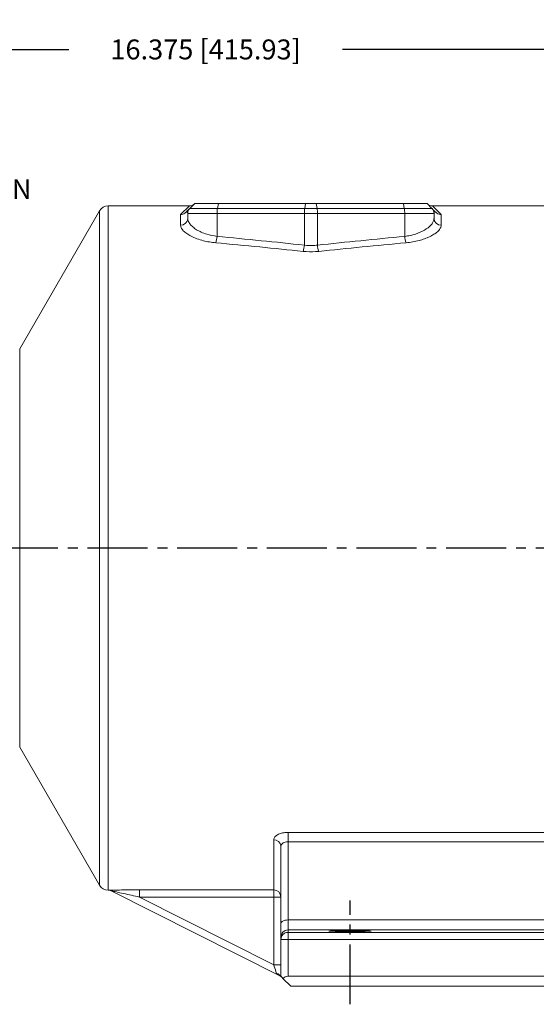
# Model space of a CAD drawing. Units: inches. Extents: x 0 to 48, y 0 to 36.
# Drawn here: x 10 to 16.4, y 14.3 to 26.6 of the extents above; entities that cross this region are included whole.
import ezdxf

# ---------------------------------------------------------------- set-up
doc = ezdxf.new("R2010")
doc.units = ezdxf.units.IN
doc.header["$MEASUREMENT"] = 0
doc.linetypes.add('CENTER2', pattern=[1.125, 0.75, -0.125, 0.125, -0.125])
doc.layers.add('CENTER', color=5, linetype='CENTER2')
doc.layers.add('DIM', color=1, linetype='Continuous')
doc.styles.add('ROMANS', font='romans.shx')
doc.dimstyles.new('2X 3PL', dxfattribs={"dimscale": 2, "dimtxt": 0.125, "dimasz": 0.18, "dimexe": 0.09375, "dimexo": 0.0625, "dimgap": 0.09, "dimtad": 0, "dimtih": 1, "dimtoh": 1, "dimdec": 3, "dimzin": 4, "dimdsep": 46, "dimtxsty": 'ROMANS', "dimcen": 0, "dimclrd": 256, "dimclre": 256, "dimclrt": 256, "dimadec": 0, "dimazin": 1, "dimtfac": 1, "dimtdec": 3, "dimtofl": 0, "dimtmove": 0, "dimatfit": 2, "dimfxl": 0.09, "dimtfill": 1, "dimtfillclr": 256, "dimtolj": 1, "dimtzin": 0, "dimlwd": -1, "dimlwe": -1, "dimarcsym": 0})

# ---------------------------------------------------------------- blocks, each defined once
blk = doc.blocks.new('*D35')
at = {"layer": 'Defpoints', "color": 0, "transparency": 16777216}
for p in [(20.482, 26.245), (20.482, 25.447), (4.107, 20.473)]:
    blk.add_point(p, dxfattribs=at)
at = {"layer": 'DIM', "transparency": 16777216}
for p, q in [((4.107, 20.598), (4.107, 26.433)), ((20.482, 25.572), (20.482, 26.433)), ((4.467, 26.245), (10.579, 26.245)), ((20.122, 26.245), (14.011, 26.245))]:
    blk.add_line(p, q, dxfattribs=at)
for points in [[(4.467, 26.305), (4.467, 26.185), (4.107, 26.245)], [(20.122, 26.305), (20.122, 26.185), (20.482, 26.245)]]:
    blk.add_solid(points, dxfattribs=at)
at = {"layer": 'DIM', "transparency": 16777216, "insert": (12.295, 26.245), "char_height": 0.25, "attachment_point": 5, "style": 'ROMANS', "bg_fill": 3, "box_fill_scale": 1.25, "bg_fill_color": 9, "bg_fill_true_color": 13158600, "bg_fill_transparency": 0}
blk.add_mtext('\\A1;16.375 [415.93]', dxfattribs=at)
blk = doc.blocks.new('*D37')
at = {"layer": 'Defpoints', "color": 0, "transparency": 16777216}
for p in [(6.454, 24.491), (6.454, 22.361), (4.107, 20.473)]:
    blk.add_point(p, dxfattribs=at)
at = {"layer": 'DIM', "transparency": 16777216}
for p, q in [((4.107, 20.598), (4.107, 24.678)), ((6.454, 22.486), (6.454, 24.678)), ((4.467, 24.491), (6.094, 24.491)), ((6.454, 24.491), (6.814, 24.491))]:
    blk.add_line(p, q, dxfattribs=at)
for points in [[(4.467, 24.551), (4.467, 24.431), (4.107, 24.491)], [(6.094, 24.551), (6.094, 24.431), (6.454, 24.491)]]:
    blk.add_solid(points, dxfattribs=at)
at = {"layer": 'DIM', "transparency": 16777216, "insert": (8.756, 24.491), "char_height": 0.25, "attachment_point": 5, "style": 'ROMANS', "bg_fill": 3, "box_fill_scale": 1.25, "bg_fill_color": 9, "bg_fill_true_color": 13158600, "bg_fill_transparency": 0}
blk.add_mtext('\\A1;2.250 [57.15] MIN', dxfattribs=at)

msp = doc.modelspace()

# ---------------------------------------------------------------- linework, layer by layer
at = {"color": 7, "linetype": 'Continuous', "lineweight": 15}
for p, q in [((12.0914, 24.2812), (11.0711, 24.2812)), ((12.1586, 24.3112), (12.0975, 24.2501)), ((12.0975, 24.2501), (12.4438, 24.2501)), ((12.1586, 24.3112), (12.455, 24.3112)), ((12.455, 24.3112), (12.4438, 24.2501)), ((12.4438, 24.2501), (13.5388, 24.2501)), ((12.455, 24.3112), (13.55, 24.3112)), ((13.55, 24.3112), (13.5388, 24.2501)), ((13.5388, 24.2501), (13.6934, 24.2501)), ((13.55, 24.3112), (13.6823, 24.3112)), ((13.6823, 24.3112), (13.6934, 24.2501)), ((13.6823, 24.3112), (14.7773, 24.3112)), ((13.6934, 24.2501), (14.7884, 24.2501)), ((14.7773, 24.3112), (14.7884, 24.2501)), ((14.7773, 24.3112), (15.0736, 24.3112)), ((14.7884, 24.2501), (15.1348, 24.2501)), ((15.0736, 24.3112), (15.1348, 24.2501)), ((18.4644, 24.2812), (15.1409, 24.2812)), ((10.9629, 24.2187), (9.9626, 22.4862)), ((11.9811, 24.0396), (11.9811, 24.1733)), ((12.0711, 24.1246), (12.0711, 24.1864)), ((12.439, 24.1864), (12.0711, 24.1864)), ((13.534, 24.1864), (12.439, 24.1864)), ((12.439, 23.8983), (12.439, 24.1864)), ((13.534, 23.7885), (13.534, 24.1864)), ((13.6982, 24.1864), (13.534, 24.1864)), ((13.6982, 23.7885), (13.6982, 24.1864)), ((14.7932, 24.1864), (13.6982, 24.1864)), ((14.7932, 23.8983), (14.7932, 24.1864)), ((15.1611, 24.1864), (14.7932, 24.1864)), ((15.1611, 24.1246), (15.1611, 24.1864)), ((15.2511, 24.1733), (15.2511, 24.0396)), ((9.9626, 17.4862), (10.9629, 15.7537)), ((13.1494, 15.6964), (13.1494, 16.3232)), ((13.3294, 16.2987), (13.3294, 16.4185)), ((13.2394, 15.2736), (13.2394, 16.2465)), ((13.3294, 16.2987), (13.3294, 15.3186)), ((11.4667, 15.6964), (13.1494, 15.6964)), ((11.4667, 15.6065), (11.4667, 15.6964)), ((13.1494, 15.6065), (13.1494, 15.6964)), ((11.0711, 15.6912), (11.0775, 15.6912)), ((13.2266, 14.6177), (11.1178, 15.6817)), ((13.1494, 15.6065), (11.4667, 15.6065)), ((11.4667, 15.6065), (13.1494, 14.7574)), ((13.1494, 15.6065), (13.2394, 15.6065)), ((13.1494, 14.7574), (13.1494, 15.6065)), ((13.2394, 15.1037), (13.2394, 15.2736)), ((13.3294, 15.3186), (13.3294, 15.1937)), ((13.3294, 15.3186), (17.6594, 15.3186)), ((13.2394, 15.0728), (13.2394, 15.1037)), ((13.3294, 15.1937), (13.3294, 15.1628)), ((17.6594, 15.1937), (13.3294, 15.1937)), ((13.3294, 15.1628), (13.3294, 15.0728)), ((13.3294, 15.1628), (17.6594, 15.1628)), ((13.2394, 14.6112), (13.2394, 15.0728)), ((13.3294, 15.0728), (13.2394, 15.0728)), ((13.3294, 15.0728), (13.3294, 14.6112)), ((17.6594, 15.0728), (13.3294, 15.0728)), ((13.1494, 14.7574), (13.2394, 14.7574)), ((13.3644, 14.4862), (13.2658, 14.5849)), ((13.3294, 14.6112), (17.6594, 14.6112)), ((13.3644, 14.4862), (17.6144, 14.4862))]:
    msp.add_line(p, q, dxfattribs=at)
at = {"color": 8, "linetype": 'Continuous', "lineweight": 15}
for p, q in [((11.0711, 24.2812), (11.0711, 15.6912)), ((11.9811, 24.1733), (12.0914, 24.2812)), ((15.1409, 24.2812), (15.2511, 24.1733)), ((10.9629, 15.7537), (10.9629, 24.2187)), ((9.9626, 22.4862), (9.9626, 17.4862)), ((13.3294, 16.4185), (17.0789, 16.4185)), ((17.0789, 16.2987), (13.3294, 16.2987)), ((11.0775, 15.6912), (11.0773, 15.6914))]:
    msp.add_line(p, q, dxfattribs=at)
at = {"color": 7, "linetype": 'Continuous', "lineweight": 15, "flags": 128}
for points in [[(13.3294, 15.3186), (13.3119, 15.3178), (13.295, 15.3152), (13.2794, 15.311), (13.2658, 15.3054), (13.2546, 15.2986), (13.2463, 15.2909), (13.2412, 15.2824), (13.2394, 15.2736)], [(13.1863, 14.6471), (13.1825, 14.6586), (13.1774, 14.6737), (13.1714, 14.6918), (13.1645, 14.7123), (13.1571, 14.7345), (13.1494, 14.7574)], [(13.2266, 14.6177), (13.222, 14.621), (13.2085, 14.6309), (13.1863, 14.6471)], [(13.2658, 14.5849), (13.2546, 14.5961), (13.2463, 14.6044), (13.2412, 14.6095), (13.2394, 14.6112)]]:
    msp.add_lwpolyline(points, dxfattribs=at)
at = {"color": 7, "linetype": 'Continuous', "lineweight": 15}
for centre, radius, start, end in [((11.0711, 24.1562), 0.125, 90, 150), ((12.1611, 24.1864), 0.09, 135, 180), ((12.0914, 24.3712), 0.09, 267.55329, 315), ((12.8127, 24.1902), 0.3737, 170.77848, 180.57635), ((13.9076, 24.1902), 0.3736, 170.77797, 180.57687), ((13.3246, 24.1902), 0.3737, 359.42365, 9.22152), ((14.4196, 24.1902), 0.3737, 359.42365, 9.22152), ((15.1409, 24.3712), 0.09, 225, 272.27007), ((15.0711, 24.1864), 0.09, 360, 45), ((11.9836, 24.1272), 0.0876, 268.39029, 358.29423), ((12.0522, 24.1964), 0.0059, 136.45383, 171.62171), ((15.2487, 24.1272), 0.0876, 181.7059, 271.60958), ((15.1801, 24.1964), 0.0059, 8.37021, 43.54577), ((12.1532, 23.9149), 0.2863, 340.21168, 356.66807), ((15.0791, 23.9149), 0.2863, 183.33188, 199.78817), ((13.2309, 23.8116), 0.304, 340.57835, 355.65298), ((14.0013, 23.8116), 0.304, 184.34658, 199.42209), ((13.1556, 16.2393), 0.0842, 4.90211, 94.17952), ((11.0711, 15.8162), 0.125, 210, 270), ((13.1495, 15.6064), 0.0899, 0.03454, 90.03441), ((11.0773, 15.6014), 0.09, 63.22708, 90.00761), ((11.0775, 15.6012), 0.09, 63.22638, 90.13563), ((13.3294, 15.1037), 0.09, 89.99539, 179.99565), ((13.3294, 15.0728), 0.09, 89.99502, 179.99602), ((13.186, 14.5374), 0.09, 45, 63.22638), ((13.3294, 14.5212), 0.09, 90, 135)]:
    msp.add_arc(centre, radius, start, end, dxfattribs=at)
for centre, ratio, start_param, end_param in [((1.7658, 19.9862), 0.1855987, 1.0493914, 1.102068), ((25.4665, 19.9862), 0.1855987, 2.0395246, 2.0922012), ((1.7494, 19.9862), 0.1817894, 1.0493914, 1.102068), ((25.4829, 19.9862), 0.1817894, 2.0395246, 2.0922012)]:
    msp.add_ellipse(centre, major_axis=(23.6262, 0), ratio=ratio, start_param=start_param, end_param=end_param, dxfattribs=at)
msp.add_ellipse((14.1074, 15.1787), major_axis=(0.2655, 0), ratio=0.0174551, dxfattribs=at)
for points, knots in [([(12.0479, 24.2005), (12.0504, 24.203), (12.0575, 24.21), (12.0657, 24.2183), (12.0753, 24.2279), (12.0833, 24.2359), (12.0906, 24.2432), (12.0963, 24.2489), (12.0971, 24.2497), (12.0975, 24.2501)], [0, 0, 0, 0, 0.035446, 0.1005594, 0.1650121, 0.3066153, 0.4590212, 0.6798414, 1, 1, 1, 1]), ([(15.1348, 24.2501), (15.1354, 24.2495), (15.1363, 24.2486), (15.1429, 24.2419), (15.1526, 24.2323), (15.1647, 24.2201), (15.1757, 24.2092), (15.1818, 24.2031), (15.1844, 24.2005)], [0, 0, 0, 0, 0.3563754, 0.5734795, 0.7896196, 0.9130499, 0.9634837, 1, 1, 1, 1]), ([(11.9811, 24.1733), (11.9813, 24.1733), (11.9855, 24.1733), (11.9999, 24.1743), (12.0241, 24.181), (12.04, 24.194), (12.0479, 24.2005)], [0, 0, 0, 0, 0.0077143, 0.1677023, 0.5849484, 1, 1, 1, 1]), ([(12.0463, 24.1973), (12.0386, 24.1912), (12.0231, 24.1789), (11.9994, 24.1734), (11.9854, 24.1731), (11.9813, 24.1733), (11.9811, 24.1733)], [0, 0, 0, 0, 0.4150843, 0.8323304, 0.9922858, 1, 1, 1, 1]), ([(12.0711, 24.1246), (12.0726, 24.1129), (12.0755, 24.0897), (12.0977, 24.0531), (12.1326, 24.0167), (12.1801, 23.9819), (12.2396, 23.9505), (12.3225, 23.9179), (12.3947, 23.9057), (12.439, 23.8983)], [0, 0, 0, 0, 0.1325818, 0.2651856, 0.3977166, 0.5302127, 0.661148, 0.7919733, 1, 1, 1, 1]), ([(14.7932, 23.8983), (14.8171, 23.9017), (14.8647, 23.9085), (14.9523, 23.9327), (15.0485, 23.9759), (15.1163, 24.0298), (15.1496, 24.076), (15.1601, 24.1043), (15.1609, 24.1201), (15.1611, 24.1246)], [0, 0, 0, 0, 0.1111702, 0.2224129, 0.4457237, 0.6869874, 0.8178912, 0.9487816, 1, 1, 1, 1]), ([(15.1844, 24.2005), (15.1923, 24.194), (15.2081, 24.181), (15.2324, 24.1743), (15.2468, 24.1733), (15.2509, 24.1733), (15.2511, 24.1733)], [0, 0, 0, 0, 0.41544416, 0.8330877, 0.99228559, 1, 1, 1, 1]), ([(15.2511, 24.1733), (15.2509, 24.1733), (15.2469, 24.1731), (15.2329, 24.1734), (15.2092, 24.1789), (15.1937, 24.1912), (15.1859, 24.1973)], [0, 0, 0, 0, 0.0077143, 0.1668821, 0.5845235, 1, 1, 1, 1]), ([(12.4226, 23.818), (12.3959, 23.8211), (12.3424, 23.8272), (12.2618, 23.8447), (12.1836, 23.8688), (12.1123, 23.8997), (12.0551, 23.9339), (12.0131, 23.9695), (11.9863, 24.0054), (11.9829, 24.0282), (11.9811, 24.0396)], [0, 0, 0, 0, 0.1066903, 0.2134123, 0.3448978, 0.4764477, 0.6075946, 0.7387574, 0.8693899, 1, 1, 1, 1]), ([(15.2511, 24.0396), (15.2509, 24.0353), (15.2499, 24.0198), (15.2373, 23.9921), (15.2068, 23.9576), (15.1626, 23.9244), (15.1086, 23.8944), (15.045, 23.8679), (14.9738, 23.8457), (14.895, 23.828), (14.8381, 23.8213), (14.8097, 23.818)], [0, 0, 0, 0, 0.05047081, 0.1793294, 0.30820413, 0.42804559, 0.54787136, 0.66039283, 0.77287919, 0.88645998, 1, 1, 1, 1]), ([(13.534, 23.7885), (13.5781, 23.7852), (13.6334, 23.7811), (13.6874, 23.7873), (13.6982, 23.7885)], [0, 0, 0, 0, 0.7990162, 1, 1, 1, 1]), ([(13.7147, 23.7105), (13.7016, 23.7093), (13.6367, 23.7032), (13.5705, 23.7073), (13.5176, 23.7105)], [0, 0, 0, 0, 0.2006644, 1, 1, 1, 1]), ([(13.3294, 16.4185), (13.3162, 16.418), (13.2829, 16.4168), (13.2323, 16.4051), (13.1866, 16.3832), (13.1555, 16.3546), (13.1514, 16.3337), (13.1494, 16.3232)], [0, 0, 0, 0, 0.1421817, 0.3585973, 0.5737719, 0.7873472, 1, 1, 1, 1]), ([(13.3294, 16.2987), (13.3228, 16.2984), (13.3061, 16.2978), (13.2808, 16.2911), (13.258, 16.2789), (13.2424, 16.2632), (13.2404, 16.2521), (13.2394, 16.2465)], [0, 0, 0, 0, 0.1405606, 0.3552556, 0.5702936, 0.7852305, 1, 1, 1, 1]), ([(11.0773, 15.6914), (11.0782, 15.6915), (11.0803, 15.6917), (11.1025, 15.6924), (11.1538, 15.6936), (11.2406, 15.6951), (11.351, 15.6962), (11.4278, 15.6963), (11.4667, 15.6964)], [0, 0, 0, 0, 0.0642226, 0.1428607, 0.2658779, 0.5001059, 0.7468661, 1, 1, 1, 1]), ([(11.4667, 15.6065), (11.3984, 15.6216), (11.3, 15.6434), (11.19, 15.6669), (11.1426, 15.6768), (11.1238, 15.6806), (11.1182, 15.6817), (11.1179, 15.6817), (11.1178, 15.6817)], [0, 0, 0, 0, 0.5463065, 0.7874738, 0.8995591, 0.9590743, 0.9824756, 1, 1, 1, 1]), ([(13.1863, 14.6471), (13.1865, 14.647), (13.1929, 14.6455), (13.2069, 14.6408), (13.2173, 14.6323), (13.2231, 14.6275)], [0, 0, 0, 0, 0.0090127, 0.442975, 1, 1, 1, 1]), ([(13.2394, 14.6112), (13.2389, 14.6118), (13.238, 14.6127), (13.2319, 14.6188), (13.2259, 14.6248), (13.2231, 14.6275)], [0, 0, 0, 0, 0.464793, 0.754832, 1, 1, 1, 1])]:
    msp.add_open_spline(points, degree=3, knots=knots, dxfattribs=at)
at = {"color": 8, "linetype": 'Continuous', "lineweight": 15}
for points, knots in [([(12.0706, 24.1917), (12.0704, 24.1941), (12.0701, 24.1994), (12.0677, 24.2041), (12.0641, 24.2066), (12.0602, 24.2068), (12.0555, 24.2046), (12.052, 24.2023), (12.0483, 24.1991), (12.0469, 24.1978), (12.0463, 24.1973)], [0, 0, 0, 0, 0.2249393, 0.4963835, 0.6806867, 0.8456013, 0.9150135, 0.9749051, 0.9893841, 1, 1, 1, 1]), ([(15.1859, 24.1973), (15.1853, 24.1979), (15.1839, 24.1993), (15.1808, 24.2019), (15.1756, 24.2055), (15.1665, 24.2081), (15.1634, 24.2024), (15.1616, 24.1957), (15.1615, 24.1929), (15.1615, 24.1923)], [0, 0, 0, 0, 0.0123653, 0.0262071, 0.0720196, 0.2083023, 0.7375846, 0.9480882, 1, 1, 1, 1])]:
    msp.add_open_spline(points, degree=3, knots=knots, dxfattribs=at)
at = {"layer": 'CENTER'}
for p, q in [((23.94, 19.9862), (4.0089, 19.9862)), ((14.1074, 14.26), (14.1074, 15.5642))]:
    msp.add_line(p, q, dxfattribs=at)

# ---------------------------------------------------------------- next in the draw order: dimensions: what is measured, and where the dimension line sits
at = {"layer": 'DIM'}
dim = msp.add_linear_dim(base=(20.4824, 26.2455), p1=(4.1074, 20.4728), p2=(20.4824, 25.4474), dimstyle='2X 3PL', dxfattribs=at)
dim.commit()
dim.dimension.update_dxf_attribs({"geometry": '*D35', "text_midpoint": (12.2949, 26.2455)})

# ---------------------------------------------------------------- next in the draw order: dimensions: what is measured, and where the dimension line sits
dim = msp.add_linear_dim(base=(6.4544, 24.4907), p1=(4.1074, 20.4728), p2=(6.4544, 22.3612), text='2.250 [57.15] MIN', dimstyle='2X 3PL', dxfattribs=at)
dim.commit()
dim.dimension.update_dxf_attribs({"geometry": '*D37', "text_midpoint": (8.7564, 24.4907), "dimtype": 160})

doc.saveas('drawing.dxf')
